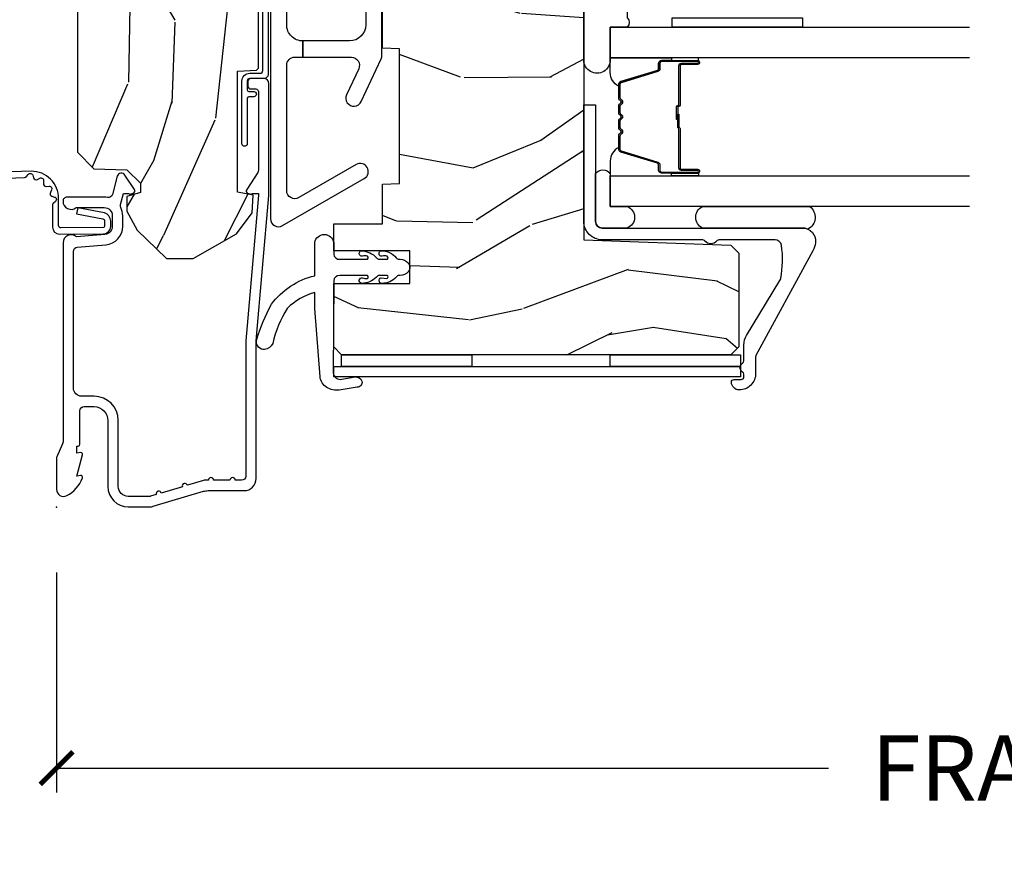
# Model space of a CAD drawing. Units: inches. Extents: x 0.6 to 98.2, y 0.9 to 43.1.
# Drawn here: x 51.4 to 55.1, y 19.6 to 22.9 of the extents above; entities that cross this region are included whole.
import ezdxf

# ---------------------------------------------------------------- set-up
doc = ezdxf.new("R2010")
doc.units = ezdxf.units.IN
doc.header["$MEASUREMENT"] = 0
for name, color, linetype in [('ZP-ANNO-DIMS-DWNLD', 2, 'Continuous'), ('ZP-SECT-ACCS', 165, 'Continuous'), ('ZP-SECT-ALUM', 63, 'Continuous'), ('ZP-SECT-GLAS', 153, 'Continuous'), ('ZP-SECT-HDWR', 53, 'Continuous'), ('ZP-SECT-SEAL', 8, 'Continuous'), ('ZP-SECT-WDHA', 11, 'Continuous'), ('ZP-SECT-WOOD', 104, 'Continuous'), ('ZP-SECT-WSTP', 40, 'Continuous')]:
    doc.layers.add(name, color=color, linetype=linetype)
doc.layers.add('ZP-ANNO-NPLT', color=7, linetype='Continuous', plot=False)
doc.styles.get("Standard").update_dxf_attribs({"font": 'arial.ttf'})
doc.dimstyles.new('Frame Make Height and Width', dxfattribs={"dimtxt": 0.25, "dimasz": 0.125, "dimexe": 0.09375, "dimexo": 0.25, "dimgap": 0.0875, "dimtad": 0, "dimdec": 4, "dimzin": 10, "dimdsep": 46, "dimlunit": 5, "dimtxsty": 'Standard', "dimblk1": 'ARCHTICK', "dimblk2": 'ARCHTICK', "dimsah": 1, "dimcen": 0.09, "dimclrd": 256, "dimclre": 256, "dimclrt": 255, "dimadec": 3, "dimazin": 2, "dimtfac": 0.75, "dimtdec": 4, "dimtofl": 0, "dimtmove": 2, "dimatfit": 3, "dimfxl": 1, "dimfrac": 2, "dimtolj": 1, "dimtzin": 0, "dimlwd": -1, "dimlwe": -1, "dimarcsym": 0})

# ---------------------------------------------------------------- blocks, each defined once
blk = doc.blocks.new('101CS Vin21 PR CM C Putty CH (Dual .6875 in 3mm IG) F J')
at = {"layer": 'ZP-SECT-WDHA'}
h = blk.add_hatch(dxfattribs=at)
h.set_pattern_fill('WOOD3', color=256, scale=2, angle=163, style=0, pattern_type=2)
h.set_pattern_definition([(158.2364, (4.229829508301808, -0.6757319148462102), (20.45396798290167, -8.344771374467806), [0.2408319999999999, -23.84235799999999]), (174.3098999999999, (4.006163800965129, -0.586436610593495), (-8.235181511295936, 0.4263690944681484), [0.3059419999999999, -9.892097999999997]), (208, (3.701730071892857, -0.5561033845344668), (-0.5847435903937086, -1.91261010378108), [0.2262739999999999, -2.602151999999999]), (209.8476, (3.501941838183132, -0.6623326727329016), (-35.54768828883149, -20.50272857977593), [0.4386340000000001, -43.42478999999999]), (175.9946, (3.121491465882943, -0.8806386832242623), (18.38297247813528, -1.437476743240211), [0.266834, -26.416494]), (162.9999999999999, (2.85530992704918, -0.8620003253541312), (-2.497352921371544, -1.327866102480597), [0.5, -1.5]), (153.5376999999999, (2.377157549067678, -0.7158144729927614), (8.978306718050995, -4.836323452587549), [0.24331, -11.922214]), (157.2893999999999, (4.071948787751527, -1.192136483066249), (16.6287403265194, -7.175302374271583), [0.200998, -19.898754]), (162.9999999999999, (3.886535270653372, -1.114536047002445), (-2.497352921371544, -1.327866102480597), [0.2999999999999999, -1.699999999999999]), (191.3007999999999, (3.599643843864459, -1.026824535585632), (-24.54716094300747, -5.043499394239721), [0.2952959999999999, -29.23434999999999]), (215.125, (3.310072568652888, -1.084690558192534), (10.57415813511433, 7.224071108844611), [0.45607, -22.347438]), (202.2893999999999, (2.937053423283064, -1.347096193016867), (-14.3993751268171, -6.054586024953077), [0.2842539999999999, -28.14108799999999]), (169.3401999999999, (2.674039470121091, -1.454909274051217), (-15.88561928555968, 2.765334394382427), [0.362216, -17.748554]), (151.1113, (2.318074889785496, -1.387907650589554), (25.02229161617255, -13.92425483963839), [0.38833, -38.44464599999999]), (156.2902, (3.890678330823423, -1.785045431763336), (-16.62874768410002, 7.175289077572956), [0.3423439999999982, -33.89213999999978]), (166.3664999999999, (3.577229581984912, -1.647386861919088), (-31.18650071420278, 7.443263674111074), [0.3405879999999999, -33.71818599999999]), (196.6901, (3.246238530863028, -1.56710657743261), (4.409962367830814, 0.7431255040166734), [0.3605559999999999, -6.850547999999998]), (210.4896, (2.900872763129559, -1.670656017208401), (-25.55825994297176, -15.19129255384614), [0.3255759999999999, -32.232064]), (177.9314, (2.62031650768424, -1.835847383600523), (-22.79293410148564, 0.6943551067665475), [0.310484, -30.737866]), (162.9999999999999, (2.310035344517505, -1.824640252660756), (-2.497352921371544, -1.327866102480597), [0.2399999999999999, -1.759999999999999]), (150.0053999999999, (2.080522203086378, -1.754471043527303), (-16.04400167334359, 9.087905524651102), [0.266834, -26.416494]), (162.9999999999999, (3.736326939210442, -0.1693178408906846), (-2.497352921371544, -1.327866102480597), [0, -1.999999999999999]), (26.15240000000001, (3.380850096123978, -0.3743451903572321), (-36.87554735843706, -18.00538888531859), [0.4386339999999985, -43.42478999999979]), (9.565100000000015, (3.18983572000349, -2.093622221005674), (2.497352076502218, 1.327869099233074), [0.1788859999999999, -4.293249999999997]), (351.1301, (3.366234217335406, -2.063897313284272), (12.0603996767767, -1.595852046107204), [0.2828419999999999, -13.859292]), (319.8014, (3.645694417193968, -2.107509200368113), (8.393559450670804, -6.748938448303023), [0.1523159999999999, -15.07922999999999]), (189.5651, (3.380850096123978, -0.3743451903572321), (-2.497352076502219, -1.327869099233074), [0.2236059999999991, -4.248529999999971]), (169.7097999999999, (3.160351974459103, -0.4115013250089845), (17.79822734718652, -3.350093459302553), [0.3423439999999999, -33.89214]), (152.8752999999999, (2.823513489242756, -0.3503471356417833), (-30.7601241373409, 15.67848221527703), [0.5688579999999998, -56.31699199999999]), (152.6952, (4.294151283340795, -0.4653448685343449), (-10.89091849633435, 5.421060729349781), [0.2236059999999991, -22.13707199999988]), (178.5241, (4.095459105217841, -0.3627709032568305), (22.79293551970828, -0.6943538178398186), [0.37363, -36.989452]), (205.8789, (3.721952222598872, -0.3531475651529377), (31.88084594068392, 15.34964888471388), [0.3821, -37.827846]), (197.6951999999999, (3.378170247701323, -0.5199227243809617), (-23.21929303946757, -7.540852312839229), [0.316228, -31.306548]), (172.4623, (3.07690410430084, -0.6160409372264013), (-10.14779136076372, 1.011111546693648), [0.364966, -11.80056]), (156.4180999999999, (2.715092089870783, -0.5681654088839992), (31.344885410924, -13.76583238823936), [0.5234499999999997, -51.82155999999998]), (154.8699, (4.147965430979443, -0.9434972465158608), (10.89091361125098, -5.421068605812715), [0.2828419999999999, -13.859292]), (174.3098999999999, (3.891894967498704, -0.8233809789549724), (-8.235181511295936, 0.4263690944681484), [0.3059419999999999, -9.892097999999997]), (205.5104, (3.587461238426417, -0.7930477528959444), (26.88614988798455, 12.69389479119331), [0.3255759999999983, -32.23206399999978]), (208, (3.293626321956285, -0.933265590074356), (-0.5847435903937086, -1.91261010378108), [0.367696, -2.460731999999999]), (180.3539999999999, (2.96897044217798, -1.105888183396828), (27.20289793979688, 0.0487620292280626), [0.335262, -33.190848]), (159.6335, (2.633715749797548, -1.107959713481861), (30.01700107381327, -11.26852463519537), [0.3405879999999984, -33.71818599999979]), (145.8972999999999, (2.314419566864561, -0.9894272387568604), (-17.37187083675603, 11.58525502309056), [0.2720299999999999, -26.930912]), (154.2537999999999, (4.001779578618059, -1.421649624497391), (-12.80351945054413, 6.005821017315287), [0.2630579999999982, -26.04283399999989]), (177.9314, (3.764835210256595, -1.307380791030951), (-22.79293410148564, 0.6943551067665475), [0.310484, -30.737866]), (195.0053999999999, (3.45455404708986, -1.29617366009117), (11.31727641611973, 2.814114219735264), [0.3773599999999999, -18.490604]), (212.8991, (3.09006218423713, -1.393875665772512), (28.64036637139408, 18.43175097613516), [0.4967899999999999, -49.18217999999999]), (178.9454, (2.672943414534334, -1.663712527527181), (8.235181634652655, -0.4263644116476298), [0.291204, -14.269016]), (156.9909999999999, (2.38178834648686, -1.658352830681863), (-18.54135163249375, 7.760042155334037), [0.3820999999999998, -37.82784599999998]), (139.8013999999999, (2.030087407409812, -1.508999392648703), (-8.393559450670804, 6.748938448303024), [0.152316, -15.07923]), (153.5376999999999, (3.826356555784432, -1.995432478075201), (8.978306718050995, -4.836323452587549), [0.24331, -11.922214]), (173.008, (3.608538282542216, -1.887011078703224), (-22.20819262847394, 2.606951578708766), [0.345254, -34.18010000000001]), (200.4054, (3.265852363231406, -1.844982984455285), (-30.71134915766887, -11.52445423798903), [0.4280179999999982, -42.37384999999977]), (192.0545999999999, (3.44943551242153, -0.0816063294738712), (-15.72724097270063, -3.557234008732985), [0.205912, -20.385348]), (173.7842999999999, (3.248063485875917, -0.1246098982200721), (32.35598179133584, -3.618064673815965), [0.4275519999999985, -42.32756599999979]), (155.875, (2.823025751993625, -0.0783181627135718), (12.80352490518391, -6.005810314090467), [0.4837359999999984, -15.64077999999995])])
edge = h.paths.add_edge_path()
edge.add_arc((4.389056198952264, -1.124999999998934), 0.1250000000010647, 270.0000000005341, 334.8498358746474)
edge.add_arc((5.181103620340653, -1.496868097944897), 0.7499999999977609, 107.4283039733489, 154.8498358749636, ccw=False)
edge.add_arc((4.937776250990189, -0.721704658443727), 0.0624571182462919, 287.4154132025502, 360.6464405105027)
edge.add_line((5.000229394034466, -0.7210000000000178), (5.000250000001374, -0.0309999999999988))
edge.add_line((5.000250000001372, -0.0309999999999917), (4.96925000000138, 1.42e-14))
edge.add_line((4.96925000000138, 1.42e-14), (4.438250000001374, 0))
edge.add_line((4.438250000001374, 0), (4.434921417707613, -0.0809999990008308))
edge.add_line((4.434921417707613, -0.0809999990008379), (4.244000000000909, -0.0810000000000031))
edge.add_line((4.244000000000909, -0.0810000000000031), (4.234999999999089, -0.0969999999999942))
edge.add_line((4.234999999999089, -0.0969999999999942), (4.172000000000792, -0.0969999999999942))
edge.add_line((4.172000000000792, -0.0969999999999942), (4.162999999998959, -0.0810000000000031))
edge.add_line((4.162999999998959, -0.0810000000000031), (4.04035021432206, -0.0809999990008379))
edge.add_line((4.04035021432206, -0.0809999990008379), (3.962096613590205, -0.295999999999978))
edge.add_line((3.962096613590205, -0.295999999999978), (3.914403386412544, -0.295999999999978))
edge.add_line((3.914403386412544, -0.295999999999978), (3.836149785680703, -0.0809999990008379))
edge.add_line((3.836149785680703, -0.0809999990008379), (2.947282930714521, -0.0809999990008379))
edge.add_line((2.947282930714521, -0.0809999990008379), (2.871763963070719, -0.1709999999999781))
edge.add_line((2.871763963070719, -0.1709999999999781), (2.439507823335901, -0.1709999999999781))
edge.add_line((2.439507823335901, -0.1709999999999781), (2.332250000001607, -0.0810000000000031))
edge.add_line((2.332250000001607, -0.0810000000000031), (2.005069066192248, -0.0810000000000031))
edge.add_line((2.005069066192248, -0.0810000000000031), (2.000250000001273, -0.2189999999999799))
edge.add_line((2.000250000001273, -0.2189999999999799), (1.906250000002131, -0.2189999999999799))
edge.add_line((1.906250000002131, -0.2189999999999799), (1.901430933811155, -0.0810000000000031))
edge.add_line((1.901430933811155, -0.0810000000000031), (1.361160109751239, -0.0810000000000031))
edge.add_line((1.361160109751239, -0.0810000000000031), (1.29699634095445, -0.1429622312750354))
edge.add_line((1.29699634095445, -0.1429622312750354), (1.292560084317614, -0.2700000000009624))
edge.add_line((1.292560084317614, -0.2700000000009624), (1.242560084316522, -0.3216024576007754))
edge.add_line((1.242560084316522, -0.3216024576007754), (1.206605420733311, -0.3216024576007612))
edge.add_line((1.206605420733311, -0.3216024576007612), (1.1911909976466, -0.269999999999996))
edge.add_line((1.1911909976466, -0.269999999999996), (1.134131723421731, -0.2700000000000102))
edge.add_line((1.134131723421731, -0.2700000000000102), (1.061622111372656, -0.3086869719710847))
edge.add_line((1.061622111372656, -0.3086869719710847), (0.9532293940344658, -0.4220000000000255))
edge.add_line((0.9532293940344658, -0.4220000000000255), (0.9532293940344676, -0.5235500000000357))
edge.add_line((0.9532293940344693, -0.5235500000000286), (1.048250000002159, -0.6897999999999698))
edge.add_line((1.048250000002159, -0.6897999999999769), (1.128250000002157, -0.7502214903220619))
edge.add_line((1.128250000002157, -0.7502214903220619), (1.196532032304904, -0.7537999999999982))
edge.add_line((1.196532032304904, -0.7537999999999982), (1.207250000002151, -0.6937999999999676))
edge.add_line((1.207250000002151, -0.6937999999999676), (1.671750000002152, -0.6937999999999676))
edge.add_line((1.671750000002152, -0.6937999999999676), (1.675586249445675, -0.7669999999999533))
edge.add_arc((1.690678198063189, -0.7589080513824485), 0.0171244429253089, 208.1991648361514, 241.8008351638481)
edge.add_line((1.68258624944568, -0.7739999999999583), (2.123250000002148, -0.7739999999999583))
edge.add_line((2.123250000002148, -0.7739999999999583), (2.131910350836111, -1.021999999999948))
edge.add_line((2.131910350836111, -1.021999999999948), (2.138910350836116, -1.028999999999953))
edge.add_line((2.138910350836116, -1.028999999999953), (2.527676065901463, -1.028999999999953))
edge.add_line((2.527676065901463, -1.028999999999953), (2.556250000002211, -1.093000000000031))
edge.add_line((2.556250000002211, -1.093000000000031), (2.805767439191502, -1.093000000000003))
edge.add_line((2.805767439191502, -1.093000000000003), (2.811250000000971, -1.25))
edge.add_line((2.811250000000971, -1.25), (3.123684362372248, -1.25))
edge.add_line((3.123684362372248, -1.25), (3.129166923181717, -1.093000000000003))
edge.add_line((3.129166923181717, -1.093000000000003), (3.531485413592552, -1.093000000000003))
edge.add_line((3.531485413592552, -1.093000000000003), (3.53365050130046, -1.030999999999991))
edge.add_line((3.53365050130046, -1.030999999999991), (3.670684895338442, -1.030999999999991))
edge.add_line((3.670684895338442, -1.030999999999991), (3.677250000002789, -0.8430000000000035))
edge.add_line((3.677250000002789, -0.8430000000000035), (3.882229394034471, -0.8430000000000177))
edge.add_line((3.882229394034471, -0.8430000000000177), (3.882229394034471, -0.8330000000000197))
edge.add_line((3.882229394034471, -0.8330000000000126), (3.992229394034456, -0.8330000000000126))
edge.add_line((3.992229394034456, -0.8330000000000126), (3.992229394034456, -0.8430000000000177))
edge.add_line((3.992229394034456, -0.8430000000000177), (4.067250000002193, -0.8429999999999964))
edge.add_line((4.067250000002193, -0.8430000000000035), (4.073815104666525, -1.030999999999991))
edge.add_line((4.073815104666525, -1.030999999999991), (4.178805517824319, -1.030999999999991))
edge.add_line((4.178805517824319, -1.030999999999991), (4.185485413591184, -1.22228718707889))
edge.add_line((4.185485413591184, -1.22228718707889), (4.233485413591868, -1.25))
edge.add_line((4.233485413591868, -1.25), (4.389056198953429, -1.25))
h = blk.add_hatch(dxfattribs=at)
h.set_pattern_fill('WOOD3', color=256, scale=2, angle=73, pattern_type=2)
h.set_pattern_definition([(68.2364, (23.55390922634462, 1.678457079055462), (-8.34477137446781, -20.45396798290167), [0.240832, -23.84235799999999]), (84.30989999999998, (23.64320453059734, 1.902122786392126), (0.42636909446815, 8.235181511295936), [0.305942, -9.892097999999997]), (117.9999999999999, (23.67353775665637, 2.206556515464413), (-1.912610103781079, 0.5847435903937088), [0.226274, -2.602152]), (119.8475999999999, (23.56730846845792, 2.406344749174124), (-20.50272857977592, 35.5476882888315), [0.4386339999999997, -43.42478999999994]), (85.9946, (23.34900245796657, 2.786795121474312), (-1.437476743240215, -18.38297247813528), [0.2668339999999995, -26.41649399999997]), (72.99999999999999, (23.3676408158367, 3.052976660308075), (-1.327866102480597, 2.497352921371544), [0.5, -1.5]), (63.53769999999997, (23.51382666819808, 3.531129038289591), (-4.836323452587551, -8.978306718050995), [0.24331, -11.922214]), (67.28939999999997, (23.03750465812457, 1.836337799605743), (-7.175302374271586, -16.6287403265194), [0.200998, -19.898754]), (72.99999999999999, (23.11510509418839, 2.021751316703884), (-1.327866102480597, 2.497352921371544), [0.3, -1.7]), (101.3008, (23.2028166056052, 2.308642743492796), (-5.043499394239715, 24.54716094300748), [0.295296, -29.23434999999999]), (125.125, (23.14495058299829, 2.598214018704368), (7.224071108844608, -10.57415813511433), [0.45607, -22.347438]), (112.2894, (22.88254494817397, 2.971233164074206), (-6.054586024953073, 14.3993751268171), [0.2842539999999996, -28.14108799999998]), (79.3402, (22.77473186713962, 3.234247117236165), (2.76533439438243, 15.88561928555967), [0.362216, -17.748554]), (61.11129999999999, (22.84173349060129, 3.590211697571774), (-13.92425483963839, -25.02229161617254), [0.38833, -38.444646]), (66.29019999999998, (22.44459570942749, 2.017608256533833), (7.175289077572959, 16.62874768410002), [0.3423439999999999, -33.89214]), (76.3665, (22.58225427927174, 2.331057005372358), (7.44326367411108, 31.18650071420278), [0.3405879999999999, -33.71818599999999]), (106.6900999999999, (22.66253456375822, 2.662048056494242), (0.7431255040166725, -4.409962367830814), [0.360556, -6.850547999999999]), (120.4895999999999, (22.55898512398243, 3.007413824227697), (-15.19129255384613, 25.55825994297176), [0.3255759999999999, -32.232064]), (87.9314, (22.39379375759031, 3.28797007967303), (0.6943551067665528, 22.79293410148564), [0.310484, -30.737866]), (72.99999999999999, (22.40500088853009, 3.598251242839751), (-1.327866102480597, 2.497352921371544), [0.24, -1.759999999999999]), (60.00539999999997, (22.47517009766355, 3.827764384270878), (9.087905524651106, 16.04400167334359), [0.266834, -26.416494]), (72.99999999999999, (24.06032330030015, 2.17195964814681), (-1.327866102480597, 2.497352921371544), [0, -2]), (296.1524, (23.8552959508336, 2.527436491233288), (-18.00538888531858, 36.87554735843706), [0.438634, -43.42478999999999]), (279.5651, (22.13601892018516, 2.718450867353766), (1.327869099233074, -2.497352076502218), [0.1788859999999997, -4.293249999999991]), (261.1301, (22.16574382790657, 2.542052370021863), (-1.595852046107206, -12.06039967677669), [0.282842, -13.859292]), (229.8014, (22.12213194082272, 2.262592170163301), (-6.748938448303023, -8.393559450670804), [0.152316, -15.07922999999999]), (99.56509999999994, (23.8552959508336, 2.527436491233288), (-1.327869099233074, 2.497352076502219), [0.2236059999999999, -4.248529999999997]), (79.70979999999999, (23.81813981618185, 2.747934612898163), (-3.350093459302556, -17.79822734718652), [0.342344, -33.89214000000001]), (62.87529999999996, (23.87929400554905, 3.08477309811451), (15.67848221527704, 30.76012413734089), [0.5688579999999999, -56.31699199999999]), (62.6952, (23.76429627265649, 1.614135304016457), (5.421060729349783, 10.89091849633434), [0.223606, -22.13707199999999]), (88.5241, (23.866870237934, 1.812827482139411), (-0.6943538178398221, -22.79293551970828), [0.37363, -36.989452]), (115.8789, (23.87649357603789, 2.18633436475838), (15.34964888471387, -31.88084594068392), [0.3821, -37.827846]), (107.6952, (23.70971841680987, 2.530116339655947), (-7.540852312839224, 23.21929303946757), [0.316228, -31.306548]), (82.46229999999998, (23.61360020396443, 2.83138248305643), (1.01111154669365, 10.14779136076372), [0.364966, -11.80056]), (66.41809999999997, (23.66147573230684, 3.193194497486487), (-13.76583238823937, -31.34488541092399), [0.52345, -51.82155999999999]), (64.86989999999993, (23.28614389467496, 1.760321156377827), (-5.421068605812717, -10.89091361125097), [0.282842, -13.859292]), (84.30989999999998, (23.40626016223585, 2.016391619858566), (0.42636909446815, 8.235181511295936), [0.305942, -9.892097999999997]), (115.5103999999999, (23.43659338829489, 2.320825348930839), (12.6938947911933, -26.88614988798455), [0.325576, -32.232064]), (117.9999999999999, (23.29637555111648, 2.614660265400971), (-1.912610103781079, 0.5847435903937088), [0.367696, -2.460732]), (90.35399999999989, (23.123752957794, 2.939316145179276), (0.0487620292280573, -27.20289793979688), [0.335262, -33.190848]), (69.63350000000001, (23.12168142770897, 3.274570837559721), (-11.26852463519538, -30.01700107381326), [0.3405879999999999, -33.71818599999999]), (55.89729999999997, (23.24021390243398, 3.593867020492695), (11.58525502309056, 17.37187083675603), [0.2720299999999999, -26.930912]), (64.25379999999998, (22.80799151669345, 1.906507008739197), (6.005821017315287, 12.80351945054413), [0.263058, -26.042834]), (87.9314, (22.92226035015988, 2.143451377100674), (0.6943551067665528, 22.79293410148564), [0.310484, -30.737866]), (105.0054, (22.93346748109966, 2.453732540267409), (2.814114219735262, -11.31727641611973), [0.37736, -18.490604]), (122.8990999999999, (22.83576547541833, 2.818224403120126), (18.43175097613515, -28.64036637139408), [0.49679, -49.18217999999999]), (88.94539999999996, (22.56592861366365, 3.235343172822936), (-0.4263644116476313, -8.235181634652655), [0.291204, -14.269016]), (66.991, (22.57128831050898, 3.526498240870395), (7.760042155334039, 18.54135163249375), [0.3821, -37.827846]), (49.80139999999995, (22.72064174854214, 3.878199179947444), (6.748938448303025, 8.393559450670802), [0.152316, -15.07923]), (63.53769999999997, (22.23420866311563, 2.081930031572838), (-4.836323452587551, -8.978306718050995), [0.24331, -11.922214]), (83.008, (22.34263006248761, 2.299748304815054), (2.60695157870877, 22.20819262847393), [0.345254, -34.18010000000001]), (110.4054, (22.38465815673555, 2.64243422412585), (-11.52445423798903, 30.71134915766887), [0.428018, -42.37384999999999]), (102.0545999999999, (24.14803481171697, 2.458851074935722), (-3.557234008732981, 15.72724097270063), [0.205912, -20.385348]), (83.78429999999999, (24.10503124297076, 2.660223101481335), (-3.618064673815971, -32.35598179133584), [0.4275519999999994, -42.32756599999992]), (65.87499999999999, (24.15132297847726, 3.085260835363641), (-6.00581031409047, -12.80352490518391), [0.483736, -15.64078])])
h.paths.add_polyline_path([(2.394000000000005, -2.188000000000144), (1.912643650747341, -2.188000000000144), (1.906826956499173, -2.021431670237845), (1.024453622848369, -2.021431670237845), (1.004775301868946, -2.584945053987382), (0.9737283169678647, -2.614926778797951), (0.614382512791444, -2.614926778797979), (0.5843825127914429, -2.584926778797978), (0.5843825127913505, -1.092509397338943), (0.6143825127913516, -1.062509397338942), (0.857901978693782, -1.062509397338942), (0.8579019786936044, -1.354080492757674), (0.9829019786937891, -1.354080492757674), (0.9829019786936186, -1.062509397338942), (1.086081429425327, -1.06250939733897), (1.086081429425327, -1.25), (1.23873121413213, -1.25), (1.241000000000553, -1.314969526773012), (1.757000000000552, -1.314969526772983), (1.759268785868982, -1.25), (2.394000000000005, -1.25)])
at = {"layer": 'ZP-ANNO-NPLT'}
blk.add_point((0, 0), dxfattribs=at)
at = {"layer": 'ZP-SECT-ALUM'}
for points in [[(1.013289780828429, -0.0250000000000199), (0.2498416051627572, -0.0250000000000341, -0.1051042352656914), (0.2433338188735519, -0.023616727322306), (0.193396662130894, -0.0013832726777423, 0.1051042352657003), (0.1868888758416887, -2.84e-14), (0.0682897808284366, -2.84e-14, 0.560205502864254), (0.0442392737230222, -0.0392708234432036, 0.1875261658577753), (0.1118401110625058, -0.0995573712749831, 0.5801720142759477), (0.1211834350995247, -0.0917844627563369), (0.1187528624009957, -0.0779999999999888), (0.2004886068952629, -0.0997643013284773, 0.5481110662879197), (0.2091834350995185, -0.0917844627563369), (0.2067528624009896, -0.078000000000003), (0.2342897808284334, -0.078000000000003), (0.234289780828405, -0.0830000000000269, 0.4142135623730984), (0.24128978082841, -0.0900000000000319), (0.3692897808284243, -0.0900000000000319, -0.4142135623730951), (0.3852897808284155, -0.1060000000000372), (0.3852897808284155, -0.1440000000000055, -0.4142135623730869), (0.3322897808284182, -0.1970000000000027), (0.0792897808284323, -0.1970000000000027, 0.4142135623730866), (0.0012897808284293, -0.2750000000000057), (0.0012897808284293, -0.357521921710557, 0.0726790106845496), (0.0032550852896378, -0.370970943895415), (0.0607808815162123, -0.5635988303753124, -0.0726790106845505), (0.0632897808284163, -0.580767794866631), (0.0632897808284305, -0.7186422509999489, 0.4142135623730951), (0.1102897808284275, -0.7656422509999459), (0.6372897808289828, -0.7656422509999459), (1.195289780828421, -0.813999999999993), (1.62325772921709, -0.814000000000007, 0.4142135623730951), (1.643257729217101, -0.793999999999997), (1.643257729217101, -0.7439999999999998, 0.414213562373095), (1.63325772921711, -0.7339999999999947), (1.613257729217099, -0.7339999999999947, 0.4142135623731991), (1.603257729217109, -0.7439999999999998), (1.60325772921708, -0.76400000000001, -0.4142135623731015), (1.593257729217089, -0.7740000000000009), (1.291625826208235, -0.7739999999999867, -0.1449930994916204), (1.282911601647999, -0.7714187290871167), (1.217458971879228, -0.7289132943205346, 0.4318331073882776), (1.203315465557654, -0.7323643973235506), (1.199851214157281, -0.7452931595599495, 0.1392124696178829), (1.201051279057555, -0.7489238092069428, -0.150084110672032), (1.202257729217098, -0.7528525214955124), (1.202257729217098, -0.7740000000000009), (1.196078005098815, -0.7740000000000009), (0.6380780050978352, -0.7256422509999254), (0.1192897808284421, -0.7256422509999397, -0.4142135623730951), (0.103289780828451, -0.7096422509999485), (0.1032897808283941, -0.6850000000000023, 1), (0.1032897808283941, -0.6650000000000063), (0.1032897808284083, -0.6020000000000039, 1), (0.1032897808284083, -0.582000000000008), (0.1032897808284083, -0.568492882053377, 0.0726790106845095), (0.1026207410118225, -0.5639144915223682), (0.0840059137746501, -0.501581850114647, 1), (0.0782829256108784, -0.4824181498853762), (0.0541422230713948, -0.4015818501146243, 1), (0.0484192349076267, -0.3824181498853676), (0.0419588206450072, -0.3607851430115687, -0.0726790106846441), (0.0412897808284214, -0.3562067524805457), (0.0412897808284214, -0.2750000000000199, -0.4142135623730951), (0.0792897808284323, -0.237000000000009), (0.3322897808284182, -0.237000000000009, 0.4142135623730951), (0.4252897808284076, -0.1440000000000055), (0.4252897808284076, -0.0960000000000179, -0.4142135623729215), (0.4562897808284135, -0.0650000000000262), (0.9804446687903833, -0.0650000000000262, -0.388878731852959), (0.9963837839598426, -0.0796055081160603), (1.005971014771787, -0.1891880577351088, 0.3888787318529566), (1.076700838336293, -0.2540000000000191), (1.117289780828414, -0.2540000000000191, 0.1163220917973886), (1.149013941006316, -0.2465183253952006, -0.1832627780160805), (1.160304152246922, -0.2453775009960282), (1.202556014036517, -0.2566988532412608), (1.202556014036517, -0.2743669520076821, -0.146005835310381), (1.201411537922425, -0.2782026840136353), (1.201272916269473, -0.278414300049036, 0.1576465563116275), (1.200135689009229, -0.2825685150407366), (1.203274673940896, -0.2942833662899602, 0.4538198225758265), (1.21775725669859, -0.2983867056794906), (1.273158802673336, -0.2624085210485987, 0.6494075931975721), (1.268493953688548, -0.2329558237051827), (1.19870188241326, -0.2142550945688839, -0.3912097814678181), (1.187109064135981, -0.195894482479602, 0.0456882255566395), (1.188289780828412, -0.1829999999999785), (1.188289780828412, -0.0400000000000205, 0.4222476712527851), (1.172879551341097, -0.0250056106570753, 0.6392693330848028), (1.14828978082842, -0.0756214168703764), (1.14828978082842, -0.1830000000000211, -0.4142135623730951), (1.117289780828414, -0.2140000000000271), (1.076700838336293, -0.2140000000000128, -0.388878731853015), (1.04581880269545, -0.1857018280251879), (1.036289780828425, -0.0767846096908613, 0.6500495232070403)], [(1.070000107219158, -2.859581120948817, -0.4532925665226326), (1.013441151616419, -2.909149055154315, -0.0917210584225121), (0.9823029832781529, -2.899020313724079), (0.5810147908671796, -2.681138602458062, 0.1249997101988855), (0.57624320326439, -2.679926773584639), (0.5123144709007974, -2.679926773584654, -0.4142135623731127), (0.449314417291177, -2.616926719975054, -0.4142135623731275), (0.4793144172911781, -2.586926719975039, -0.4142135623731756), (0.4893144172911832, -2.596926719975058), (0.489314417291169, -2.624926778696348, 0.4142135623731692), (0.499314417291167, -2.634926778696339), (0.509314417291165, -2.634926778696339, 0.267949192431398), (0.5179746713290215, -2.629926778696329, -0.577350269189925), (0.5526156874804045, -2.629926778696315, 0.2679491924311281), (0.5612759415182609, -2.634926778696325), (0.622111747071557, -2.634926778696339, -0.1369978984554573), (0.6583771467513558, -2.645053406630509), (0.8690137788160257, -2.77263637110434, 0.0867519436928427), (0.8770367082924295, -2.77576230733571, 0.0874792495834939), (1.00375010721914, -2.778797162367084, 0.3707699816192038), (1.025000107219142, -2.754080012450472), (1.025000107219113, -2.542280740403711, 0.2130868890014513), (1.019682044778271, -2.530368720844364, -0.4464450729296134), (1.01968204477869, -2.485698647499191, 0.2130868890064123), (1.025000107219149, -2.473786627940995), (1.025000107219142, -2.091431670237852, -0.4142135623731006), (1.095000107219142, -2.021431670237845), (1.542000107219159, -2.021431670237845), (1.542000107219159, -2.066431670237847), (1.095000107219149, -2.066431670237847, 0.4142135623730951), (1.070000107219158, -2.091431670237838)], [(1.701753650820592, -2.395062721784583), (1.701753650820592, -2.457562721784583, 1), (1.707753650820563, -2.457562721784583), (1.707753650820563, -2.319562721784585, 0.4142135623730951), (1.700753650820615, -2.31256272178458), (1.680710172608996, -2.31256272178458, -0.3297505471403194), (1.669712667915405, -2.304424996388895), (1.626938231749477, -2.164516119851526, 0.3297505471403169), (1.62024409845776, -2.159562721784581), (1.570088174599732, -2.159562721784581, 0.1989123673796605), (1.565138427131444, -2.161612974316277), (1.559971165241847, -2.166780236205859, -0.4142135623730968), (1.546536136399311, -2.166780236205859), (1.541368874509771, -2.161612974316277, 0.1989123673796558), (1.536419127041426, -2.159562721784581), (1.513088174599772, -2.159562721784581, 0.1989123673796569), (1.508138427131427, -2.161612974316277), (1.502971165241888, -2.166780236205859, -0.4142135623730913), (1.489536136399351, -2.166780236205859), (1.484368874509755, -2.161612974316277, 0.1989123673796548), (1.47941912704141, -2.159562721784581), (1.456088174599756, -2.159562721784581, 0.1989123673796564), (1.451138427131468, -2.161612974316277), (1.445971165241871, -2.166780236205859, -0.4142135623730915), (1.432536136399335, -2.166780236205859), (1.427368874509738, -2.161612974316277, 0.198912367379654), (1.42241912704145, -2.159562721784581), (1.372263203183479, -2.159562721784581, 0.3297505471403128), (1.365569069891705, -2.164516119851533), (1.322794633725834, -2.304424996388902, -0.3297505471403153), (1.311797129032242, -2.312562721784608), (1.291753650820623, -2.312562721784587, 0.4142135623733994), (1.284753650820562, -2.319562721784585), (1.284753650820562, -2.457562721784583, 1), (1.29075365082059, -2.457562721784583), (1.29075365082059, -2.395062721784583, -0.4142135623730945), (1.300253650820593, -2.385562721784587), (1.451050370084601, -2.385562721784587, 0.3419987131196729), (1.452018615921133, -2.384812721784584, -0.3419987131196799), (1.456859845103906, -2.38106272178458), (1.50625365082061, -2.38106272178458), (1.50625365082061, -2.385504192389625), (1.457253650820575, -2.385504192389625, 0.3279189694272522), (1.456299299938109, -2.386205504604234, -0.3279189694272557), (1.451050370084601, -2.39006272178458), (1.300253650820593, -2.39006272178458, 0.4142135623730951), (1.295253650820598, -2.395062721784583), (1.295253650820598, -2.457562721784583, -1), (1.280253650820611, -2.457562721784583), (1.280253650820611, -2.319562721784585, -0.4142135623730951), (1.291753650820623, -2.308062721784587), (1.311797129032242, -2.308062721784587, 0.3297505471403177), (1.318491262323959, -2.303109323717642), (1.361265698489887, -2.16320044718028, -0.3297505471403159), (1.372263203183479, -2.155062721784581), (1.42241912704145, -2.155062721784581, -0.1989123673796553), (1.430550855025103, -2.158430993800941), (1.435718116914642, -2.163598255690516, 0.4142135623730928), (1.442789184726507, -2.163598255690516), (1.447956446616103, -2.158430993800941, -0.1989123673796594), (1.456088174599756, -2.155062721784581), (1.47941912704141, -2.155062721784581, -0.1989123673796536), (1.487550855025062, -2.158430993800941), (1.492718116914659, -2.163598255690516, 0.4142135623730974), (1.499789184726523, -2.163598255690516), (1.50495644661612, -2.158430993800941, -0.1989123673796608), (1.513088174599772, -2.155062721784581), (1.536419127041426, -2.155062721784581, -0.1989123673796527), (1.544550855025079, -2.158430993800941), (1.549718116914675, -2.163598255690516, 0.4142135623730964), (1.55678918472654, -2.163598255690516), (1.561956446616079, -2.158430993800941, -0.1989123673796597), (1.570088174599732, -2.155062721784581), (1.62024409845776, -2.155062721784581, -0.3297505471403154), (1.631241603151352, -2.163200447180273), (1.674016039317223, -2.303109323717642, 0.3297505471403161), (1.680710172608996, -2.308062721784587), (1.700753650820615, -2.308062721784587, -0.4142135623730919), (1.712253650820571, -2.319562721784585), (1.712253650820571, -2.457562721784583, -1), (1.697253650820584, -2.457562721784583), (1.697253650820584, -2.395062721784583, 0.414213562373095), (1.692253650820589, -2.39006272178458), (1.541253650820578, -2.39006272178458, -0.414213562373095), (1.536253650820583, -2.385062721784585), (1.536253650820583, -2.383262721784582, 0.4142135623730931), (1.534053650820624, -2.38106272178458), (1.486253650820572, -2.38106272178458), (1.486253650820572, -2.376562721784587), (1.534053650820624, -2.376562721784587, -0.4142135623730951), (1.54075365082059, -2.383262721784582), (1.54075365082059, -2.385062721784585, 0.4142135623730951), (1.541253650820578, -2.385562721784587), (1.692253650820589, -2.385562721784587, -0.4142135623730944)]]:
    blk.add_lwpolyline(points, format="xyb", close=True, dxfattribs=at)
blk.add_lwpolyline([(0.5393825127914198, -2.621628015846965), (0.4993825127914278, -2.621628015846965), (0.4993825127914278, -1.062509397338914), (0.5393825127914198, -1.062509397338942)], close=True, dxfattribs=at)
at = {"layer": 'ZP-SECT-GLAS', "flags": 128}
for points in [[(1.152503650799303, -3.5), (1.152503650799303, -2.122530477214453), (1.269503650799322, -2.122530477214453), (1.269503650799322, -3.5)], [(1.723003650799284, -3.5), (1.723003650799284, -2.122530477214453), (1.840003650799303, -2.122530477214453), (1.840003650799303, -3.5)]]:
    blk.add_lwpolyline(points, dxfattribs=at)
at = {"layer": 'ZP-SECT-HDWR'}
for points in [[(2.037967948388597, -0.8202503895820854), (1.105967948388581, -0.8202503895820854, 0.5773502691896504), (1.079121160871267, -0.8667503895820658), (1.259831795127638, -1.179750389582054, 1), (1.313525370162238, -1.148750389582048), (1.186508310940553, -0.9287503895820208, -0.577350269189637), (1.213355098457867, -0.8822503895819835), (1.693967948388603, -0.8822503895819835, -0.4142135623730631), (1.724967948388609, -0.9132503895819895), (1.724967948388609, -0.9442503895820522), (1.786967948388593, -0.9442503895820522, -0.4142135623731244), (1.848967948388605, -0.8822503895820403), (1.94496794838858, -0.8822503895820403, -0.4142135623730983)], [(1.923477810220873, -1.185250389582037), (1.848967948388605, -1.185250389582037, -0.4142135623730982), (1.786967948388593, -1.123250389582025), (1.786967948388593, -0.9442503895820522), (1.724967948388581, -0.9442503895820522), (1.724967948388581, -1.130180705715687, -0.5486187866267355), (1.68086678227462, -1.158276247113846), (1.581069114502525, -1.111739830365749, 1), (1.554866782274643, -1.167930913161953), (1.718739316816652, -1.244345930980259, 0.109517811683188), (1.731840482930607, -1.247250389582106), (1.762129067101909, -1.247250389582049), (1.9595481677581, -1.247250389582106)]]:
    blk.add_lwpolyline(points, format="xyb", dxfattribs=at)
at = {"layer": 'ZP-SECT-SEAL'}
for points in [[(1.87599999999999, -2.188000000000144, -0.3817622313351728), (1.840003650799303, -2.188000000000144), (1.840003650799303, -2.122530477214453), (1.715003650799303, -2.122530477214453, -1.015702935303042), (1.714297399655436, -2.021431670237845), (1.906826956499173, -2.021431670237845), (1.912643650747341, -2.188000000000144)], [(1.15250365079926, -2.18715547621764, -0.7010948601681538), (1.070000107219158, -2.18715547621764), (1.070000107219158, -2.091431670237838, -0.4142135623731784), (1.095000107219149, -2.066431670237847), (1.277503650799246, -2.066431670237847, -0.5667139648573775), (1.277503650799246, -2.122530477214453), (1.152503650799246, -2.122530477214453)], [(1.361265698489887, -2.16320044718028, -0.3297505471404567), (1.372263203183479, -2.155062721784581), (1.378480680314339, -2.155062721784581, 0.3006645954625839), (1.326808869089063, -2.122573469965928), (1.269503650799322, -2.122573469965928), (1.269503650799322, -2.357231785857635), (1.280253650820611, -2.357231785857635), (1.280253650820611, -2.319562721784585, -0.4142135623730895), (1.291753650820623, -2.308062721784587), (1.311797129032242, -2.308062721784587, 0.3297505471403212), (1.318491262323959, -2.303109323717642)], [(1.631241603151352, -2.16320044718028, 0.3297505471404567), (1.62024409845776, -2.155062721784581), (1.6140266213269, -2.155062721784581, -0.3006645954625839), (1.665698432552119, -2.122573469965928), (1.723003650799284, -2.122573469965928), (1.723003650799284, -2.357231785857635), (1.712253650820628, -2.357231785857635), (1.712253650820628, -2.319562721784585, 0.4142135623730895), (1.700753650820615, -2.308062721784587), (1.680710172608996, -2.308062721784587, -0.3297505471403212), (1.67401603931728, -2.303109323717642)], [(1.269503650799322, -2.357231785857635), (1.280253650820611, -2.357231785857635), (1.280253650820611, -2.457562721784583, 0.1201675316467601), (1.281095574256426, -2.461015259469512), (1.269503646865302, -2.460977283283014)], [(1.723003650799284, -2.357231785857635), (1.712253650820628, -2.357231785857635), (1.712253650820628, -2.457562721784583, -0.1201675316467601), (1.711411727384756, -2.461015259469512), (1.723003654733304, -2.460977283283014)], [(1.152503650799246, -2.887469018133003, -0.5460344732482828), (1.06547771464902, -2.880360611377, 0.1075597257334762), (1.070000107219158, -2.859581120948817), (1.070000107219158, -2.475506395593328, -0.618824251296325), (1.152503650799246, -2.475506395593328)]]:
    blk.add_lwpolyline(points, format="xyb", close=True, dxfattribs=at)
at = {"layer": 'ZP-SECT-WOOD'}
blk.add_lwpolyline([(1.901430933811155, -0.0810000000000031), (1.361160109751239, -0.0810000000000031), (1.29699634095445, -0.1429622312750354), (1.292560084317614, -0.2700000000009624), (1.242560084316522, -0.3216024576007754), (1.206605420733311, -0.3216024576007612), (1.1911909976466, -0.269999999999996), (1.134131723421731, -0.2700000000000102), (1.061622111372656, -0.3086869719710847), (0.9532293940344658, -0.4220000000000255), (0.9532293940344693, -0.5235500000000286), (1.048250000002159, -0.6897999999999769), (1.128250000002157, -0.7502214903220619), (1.196532032304904, -0.7537999999999982), (1.207250000002151, -0.6937999999999676), (1.207250000002151, -0.6937999999999676), (1.671750000002152, -0.6937999999999676), (1.675586249445675, -0.7669999999999533, 0.1476745997184199), (1.68258624944568, -0.7739999999999583), (2.123250000002148, -0.7739999999999583)], format="xyb", dxfattribs=at)
blk.add_lwpolyline([(2.394000000000005, -2.188000000000144), (1.912643650747341, -2.188000000000144), (1.906826956499173, -2.021431670237845), (1.024453622848369, -2.021431670237845), (1.004775301868946, -2.584945053987382), (0.9737283169678647, -2.614926778797951), (0.614382512791444, -2.614926778797979), (0.5843825127914429, -2.584926778797978), (0.5843825127913505, -1.092509397338943), (0.6143825127913516, -1.062509397338942), (0.857901978693782, -1.062509397338942), (0.8579019786936044, -1.354080492757674), (0.9829019786937891, -1.354080492757674), (0.9829019786936186, -1.062509397338942), (1.086081429425327, -1.06250939733897), (1.086081429425327, -1.25), (1.23873121413213, -1.25), (1.241000000000553, -1.314969526773012), (1.757000000000552, -1.314969526772983), (1.759268785868982, -1.25), (2.394000000000005, -1.25)], close=True, dxfattribs=at)
at = {"layer": 'ZP-SECT-WSTP'}
blk.add_lwpolyline([(2.060278335184033, -0.8109995554847984), (1.658278335184039, -0.8109995554847984, -0.4142135623730951), (1.643278335184039, -0.795999555484812), (1.643278335184039, -0.7409995554847484, 0.4142135623730953), (1.633278335184034, -0.7309995554847575), (1.599278335184035, -0.7309995554848144, 0.4142135623730953), (1.593278335184034, -0.7369995554847862), (1.593278335184034, -0.7559995554847916, -1), (1.573278335184038, -0.7559995554847916), (1.573278335184031, -0.7369995554847862, 0.4142135623727476), (1.567278335184031, -0.7309995554847575), (1.393278335184039, -0.7309995554847575, -1), (1.393278335184039, -0.7109995554847757), (1.633278335184034, -0.7109995554847757, -0.4142135623730951), (1.663278335184035, -0.7409995554847484), (1.663278335184035, -0.7809995554847688, 0.414213562372887), (1.67327833518404, -0.7909995554847598), (2.060278335184033, -0.7909995554848166, -0.4142135623730951)], format="xyb", dxfattribs=at)
blk.add_lwpolyline([(0.6436865902253182, -0.7678364696282644, -0.0481733064651339), (0.777783594959189, -0.8237162284562771, -0.1734099330922019), (0.8873592203969664, -0.9903302123818775), (1.014334166055014, -0.9903302123818775, -0.8589246653159124), (1.014334166055007, -1.062509397338942), (0.9701643448107262, -1.062509397338942, 0.4085018768389285), (0.9501643448106804, -1.085802879224218), (0.9501643448106804, -1.18798680758077, 0.9167113113311044), (0.9617624371304032, -1.19150465634361, 0.1608597378815532), (0.961959313067858, -1.173056595002535, -1.044003843369632), (0.9829019786936753, -1.169671428454435, -0.1905117604702722), (0.9562570335257802, -1.226656974408115, 0.2803573085991011), (0.9501643448106804, -1.237393033661263), (0.9501643448106804, -1.263793616300716, 0.9182169886180513), (0.9617624371304174, -1.267337952811558, 0.1608597378815477), (0.961959313067723, -1.248889891470483, -1.032091584719684), (0.9829019786935759, -1.245286022231411, -0.2348438997960404), (0.9562570335257873, -1.302490270876063, 0.2802528491306798), (0.9501643448106804, -1.313233700925579), (0.9501643448106804, -1.317838343294468, -0.2289821840883961), (0.9362847028223555, -1.348005868660621, -0.3515948934139942), (0.9020430869820188, -1.348005868660621, -0.2286605702404717), (0.8881643448121749, -1.317838343294468), (0.8881643448121749, -1.313233700925579, 0.2802532722966369), (0.882071656097068, -1.302490270876063, -0.2244457833357315), (0.8579019786936684, -1.247065006199463, -0.8918988448549688), (0.8788732633116111, -1.243957669755218), (0.8767899044083193, -1.265705557595069, 1.09707828066128), (0.8881643448122247, -1.263793616300702), (0.8881643448121749, -1.237393033661263, 0.2803564182768358), (0.882071656097075, -1.226656974408115, -0.2069144947424043), (0.857901978693718, -1.16904605170977, -0.9999128845216542), (0.8791070104380835, -1.173056595002549, 0.1593645717598069), (0.8765662524924522, -1.191504656343624, 0.9167113113316), (0.8881643448121749, -1.18798680758077), (0.8881643448121749, -1.085802879219073, 0.4084996931068869), (0.8681643448165772, -1.062509397338942), (0.5140802069177113, -1.059995446548995, 0.4139916299344507), (0.490030545639776, -1.093682463094751), (0.4991092501335431, -1.144419820925051, -0.3687223565183934), (0.4826209372030093, -1.170972479264065, -0.2474440364649193), (0.4667660177701763, -1.166786459032792, -0.1829924426014009), (0.4593835670095672, -1.151869561880076), (0.4483512170265769, -1.083952140988571, -0.1716110603687677), (0.4592458995980806, -1.036318516180088, -0.2268057816782887), (0.4996087071408511, -1.010003720584919), (0.7615271131734361, -0.9903302124287165), (0.8234831326331857, -0.9903302124287165, 0.125538500788509), (0.7619737613121808, -0.8845865322972343, 0.0822421998800975), (0.6276761860932006, -0.8286527304904893, -0.2613093211691772), (0.6047249627151424, -0.7976843105303857, -0.2306392651501589), (0.6129217280726423, -0.7745792338223083, -0.2636258638033628)], format="xyb", close=True, dxfattribs=at)
for points in [[(0.5843825127913505, -1.592509397338943), (0.5393825127913559, -1.592509397338943), (0.5393825127913559, -1.092509397338943), (0.5843825127913505, -1.092509397338943)], [(0.5843825127914215, -2.621628015846965), (0.5393825127914198, -2.621628015846965), (0.5393825127914198, -2.121628015846965), (0.5843825127914215, -2.121628015846965)], [(1.87599999999999, -2.860000000000155), (1.84000365079931, -2.860000000000155), (1.84000365079931, -2.360000000000155), (1.87599999999999, -2.360000000000155)]]:
    blk.add_lwpolyline(points, close=True, dxfattribs=at)
blk = doc.blocks.new('70EA 42G7 Foldout Blue Fin CM')
at = {"layer": 'ZP-ANNO-NPLT'}
blk.add_point((0, 0), dxfattribs=at)
at = {"layer": 'ZP-SECT-ACCS'}
blk.add_lwpolyline([(1.27989753590009, 0.3237062745886874, -0.0802647730553297), (1.280711643961694, 0.3287449932782067), (1.307820092886686, 0.4718045562444218, 0.1615704533000932), (1.307820092895553, 0.4966832298093209), (1.259796169620472, 0.6042051741736998, -0.1615704533001526), (1.259796169620585, 0.614282611567063), (1.307820092890096, 0.7218045559357336, 0.1615704533000934), (1.307820092899078, 0.7466832295006327), (1.259796169623996, 0.8542051741736997, -0.1615704533001683), (1.25979616962411, 0.8642826115670629), (1.288298125408687, 0.9718045562037787, 0.0958851559508068), (1.290232061560118, 0.9866912993722962), (1.290232061560118, 1.211730924466053, 1.001822893294183), (1.242329861484677, 1.208669619869937), (1.242091026473076, 1.109243892746263), (1.265540415659302, 1.110785368270768), (1.265779250670902, 1.210211095394441, -1.000001092557772), (1.266777097019257, 1.2102766900976), (1.267665706684169, 0.984243892818597), (1.237491890840487, 0.8716832295240806, 0.1615704531591201), (1.237491890838327, 0.8468045559797872), (1.287187674165238, 0.7342438926202705), (1.237491890843898, 0.6216832293403627, 0.1615704533000896), (1.237491890834917, 0.5968045557754637), (1.285515814109999, 0.4892826113181457, -0.1615704533001816), (1.285515814109885, 0.4792051739247825), (1.257932806052451, 0.3347153656176545, 0.0802647730240314), (1.255897535900089, 0.3221185688986452), (1.264023717936666, 0.1227633570440787, 0.2172493365759633), (1.267663679817033, 0.1150185480861694), (1.27562965541604, 0.1082036678498923, -0.5855599422155324), (1.272337917461371, 0.0908616746723681), (1.262121591379653, 0.0875329334641038, 0.4605097357481115), (1.256235838578859, 0.073323469227546), (1.261025658436906, 0.0639038492189172, -0.6036618419643542), (1.250845082204605, 0.0492058931576764), (1.240635486966894, 0.0499758931055112, 0.4605097357324635), (1.229771802700568, 0.0389493201975597), (1.230580517889521, 0.028564861179575, -0.5855599423039615), (1.215990266685039, 0.0186298304313368), (1.206412457752676, 0.023500088401363, 0.4605097357400129), (1.192108303478974, 0.0173237199486778), (1.188929230434169, 0.0075667443138912, -0.5855599423057641), (1.171647624304753, 0.0039714201607239), (1.164509083510168, 0.0123157255352169, 0.2159645946919557), (1.157305229165515, 0.0155795055052579), (1.072944098151381, 0.015465889239465, 0.4142135623720373), (1.046563827131663, -0.0109553542038157), (1.048311620742254, -0.1804877326883911, 0.414169971687353), (1.075575212501405, -0.2077227771637808), (1.096333919407356, -0.2077066690172273, 0.3300162725305506), (1.128174671648423, -0.1840838412381629), (1.147998076671939, -0.0814207286252327), (1.124956412266755, -0.0767388504199005), (1.105576807446084, -0.1772178192151443, -0.3300162725321485), (1.096315592607936, -0.1840887650235174), (1.075556885701928, -0.1841048731700709, -0.3902962473333499), (1.071811620742266, -0.180487732688249), (1.070186487623701, -0.0170667677148231, -0.4142135623754232), (1.079201088958555, -0.0080381653841641), (1.182993663509037, -0.0080523124211993, 0.4142135623731926), (1.287786542066569, 0.0967431222460107)], format="xyb", close=True, dxfattribs=at)
blk = doc.blocks.new('_ArchTick')
at = {"color": 0, "linetype": 'ByBlock', "const_width": 0.15}
blk.add_lwpolyline([(-0.5, -0.5), (0.5, 0.5)], dxfattribs=at)
blk = doc.blocks.new('*D103')
at = {"layer": 'Defpoints', "color": 0}
for p in [(51.50000000000002, 21), (60, 21), (60, 19.99999999999999)]:
    blk.add_point(p, dxfattribs=at)
at = {"layer": 'ZP-ANNO-DIMS-DWNLD'}
for p, q in [((51.50000000000002, 20.75), (51.50000000000002, 19.90624999999999)), ((60, 20.75), (60, 19.90624999999999)), ((51.50000000000002, 19.99999999999999), (54.45896998635745, 19.99999999999999)), ((60, 19.99999999999999), (57.04103001364257, 19.99999999999999))]:
    blk.add_line(p, q, dxfattribs=at)
at = {"layer": 'ZP-ANNO-DIMS-DWNLD', "xscale": 0.125, "yscale": 0.125, "zscale": 0.125, "rotation": 180}
blk.add_blockref('_ArchTick', (51.50000000000002, 19.99999999999999), dxfattribs=at)
at = {"layer": 'ZP-ANNO-DIMS-DWNLD', "xscale": 0.125, "yscale": 0.125, "zscale": 0.125}
blk.add_blockref('_ArchTick', (60, 19.99999999999999), dxfattribs=at)
at = {"layer": 'ZP-ANNO-DIMS-DWNLD', "color": 255, "insert": (55.75000000000001, 19.99999999999999), "char_height": 0.25, "attachment_point": 5}
blk.add_mtext('\\A1;FRAME WIDTH', dxfattribs=at)

msp = doc.modelspace()

# ---------------------------------------------------------------- block references
at = {"rotation": 90}
for name in ['101CS Vin21 PR CM C Putty CH (Dual .6875 in 3mm IG) F J', '70EA 42G7 Foldout Blue Fin CM']:
    msp.add_blockref(name, (51.50000000000002, 21, -19.21193972255534), dxfattribs=at)

# ---------------------------------------------------------------- dimensions: what is measured, and where the dimension line sits
at = {"layer": 'ZP-ANNO-DIMS-DWNLD'}
dim = msp.add_linear_dim(base=(60, 19.99999999999999, -19.21193972255534), p1=(51.50000000000002, 21, -19.21193972255534), p2=(60, 21, -19.21193972255534), text='FRAME WIDTH', dimstyle='Frame Make Height and Width', override={"dimscale": 1, "dimlfac": 1, "dimpost": '"\\X'}, dxfattribs=at)
dim.commit()
dim.dimension.update_dxf_attribs({"geometry": '*D103', "text_midpoint": (55.75000000000001, 19.99999999999999, -19.21193972255534)})

doc.saveas('drawing.dxf')
